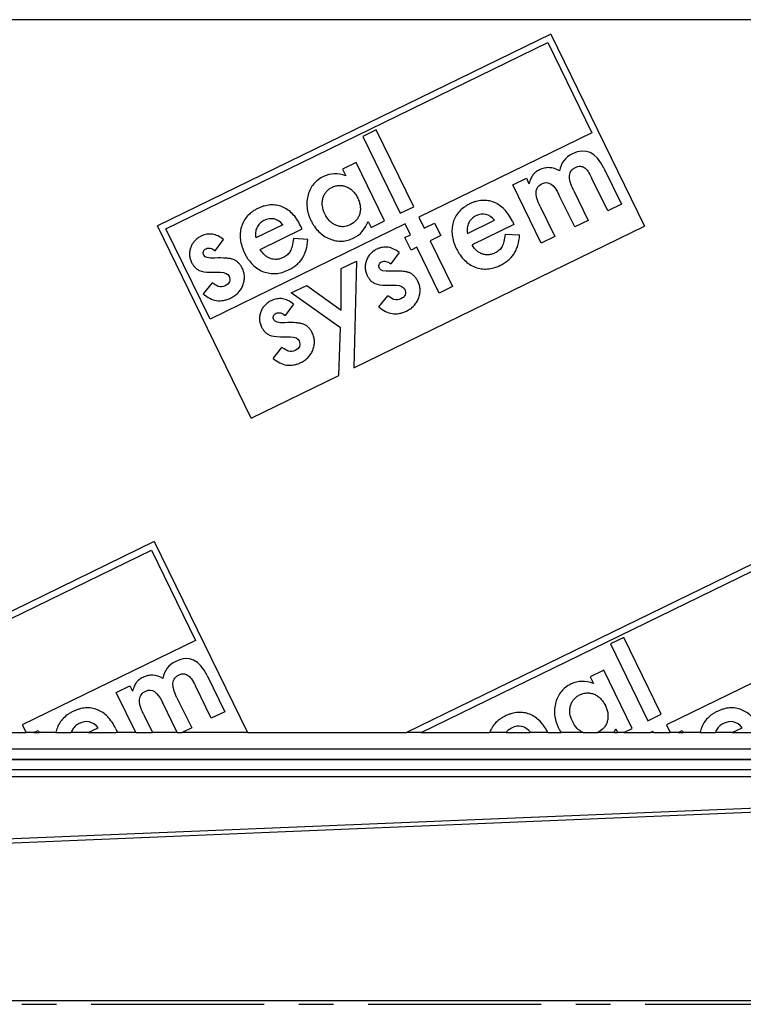
# Model space of a CAD drawing. Units: millimetres. Extents: x -449 to 1134, y 172 to 745.
# Drawn here: x -106 to -3, y 317 to 456 of the extents above; entities that cross this region are included whole.
import ezdxf

# ---------------------------------------------------------------- set-up
doc = ezdxf.new("R2010")
doc.units = ezdxf.units.MM
doc.header["$LTSCALE"] = 65.395
doc.linetypes.add('CENTER', pattern=[0.6, 0.375, -0.075, 0.075, -0.075])
doc.layers.get('0').update_dxf_attribs({"linetype": 'CONTINUOUS'})
doc.layers.add('AT144_018_10_oben_3_BL27', color=7, linetype='CONTINUOUS')
doc.layers.add('AT145_009_10_oben_3_BL25', color=7, linetype='CONTINUOUS')

# ---------------------------------------------------------------- blocks, each defined once
blk = doc.blocks.new('TC-601002_DS')
at = {"layer": 'AT144_018_10_oben_3_BL27', "color": 7, "linetype": 'Continuous'}
for p, q in [((574.5, 139.5), (-574.5, 139.5)), ((-166.23, 137.47), (-221.96, 110.29)), ((-166.23, 137.47), (-152.95, 110.24)), ((-220.75, 109.87), (-166.65, 136.26)), ((-166.65, 136.26), (-160.41, 123.47)), ((-190.97, 123.88), (-192.88, 122.95)), ((-192.88, 122.95), (-187.58, 112.07)), ((-185.66, 113), (-190.97, 123.88)), ((-160.41, 123.47), (-184.94, 111.51)), ((-193.81, 119.26), (-195.73, 118.33)), ((-189.78, 110.99), (-193.81, 119.26)), ((-195.73, 118.33), (-195.26, 117.37)), ((-158.74, 118.47), (-156.25, 113.36)), ((-171.62, 116.1), (-169.71, 117.03)), ((-167.59, 107.83), (-171.62, 116.1)), ((-169.71, 117.03), (-169.34, 116.26)), ((-158.17, 112.42), (-160.41, 117.02)), ((-162.86, 110.13), (-165.09, 114.7)), ((-163.03, 115.34), (-160.94, 111.07)), ((-187.58, 112.07), (-185.66, 113)), ((-167.76, 113.03), (-165.68, 108.76)), ((-156.25, 113.36), (-158.17, 112.42)), ((-208.68, 83.06), (-221.96, 110.29)), ((-186.85, 110.57), (-214.51, 97.08)), ((-204.2, 110.45), (-208.04, 108.58)), ((-201.47, 109.85), (-201.69, 110.3)), ((-194.12, 90.16), (-152.95, 110.24)), ((-192.12, 110.92), (-191.7, 110.06)), ((-191.7, 110.06), (-189.78, 110.99)), ((-186.1, 109.04), (-186.85, 110.57)), ((-184.94, 111.51), (-184.19, 109.97)), ((-184.19, 109.97), (-182.7, 110.69)), ((-182.7, 110.69), (-181.83, 108.91)), ((-178.04, 109.23), (-174.2, 111.1)), ((-171.48, 110.49), (-177.4, 107.6)), ((-171.69, 110.95), (-171.48, 110.49)), ((-160.94, 111.07), (-162.86, 110.13)), ((-214.51, 97.08), (-220.75, 109.87)), ((-207.4, 106.96), (-201.47, 109.85)), ((-186.91, 108.64), (-186.1, 109.04)), ((-181.83, 108.91), (-183.32, 108.19)), ((-172.71, 109.12), (-170.66, 109.01)), ((-213.77, 106.74), (-212.6, 108.35)), ((-200.66, 108.37), (-202.71, 108.48)), ((-186.04, 106.86), (-186.91, 108.64)), ((-183.32, 108.19), (-180.15, 101.7)), ((-165.68, 108.76), (-167.59, 107.83)), ((-187.72, 106.5), (-188.89, 104.89)), ((-185.23, 107.25), (-186.04, 106.86)), ((-182.06, 100.77), (-185.23, 107.25)), ((-195.92, 104.25), (-193.76, 105.3)), ((-193.76, 105.3), (-194.12, 90.16)), ((-195.96, 98.34), (-195.92, 104.25)), ((-214.23, 102.22), (-215.49, 100.67)), ((-203.03, 100.78), (-200.81, 101.86)), ((-200.81, 101.86), (-195.96, 98.34)), ((-196.02, 95.86), (-203.03, 100.78)), ((-180.15, 101.7), (-182.06, 100.77)), ((-202.69, 99.2), (-203.85, 97.59)), ((-190.61, 98.82), (-189.35, 100.37)), ((-196.29, 89.1), (-196.02, 95.86)), ((-205.58, 91.52), (-204.32, 93.07)), ((-208.68, 83.06), (-196.29, 89.1)), ((-222.4, 65.57), (-277.89, 38.5)), ((-222.4, 65.57), (-209.2, 38.5)), ((-131.16, 65.57), (-186.66, 38.5)), ((-275.83, 38.5), (-222.82, 64.36)), ((-222.82, 64.36), (-216.58, 51.56)), ((-184.6, 38.5), (-131.58, 64.36)), ((-155.9, 51.98), (-157.81, 51.05)), ((-150.6, 41.1), (-155.9, 51.98)), ((-216.58, 51.56), (-241.1, 39.6)), ((-157.81, 51.05), (-152.51, 40.16)), ((-125.34, 51.56), (-149.87, 39.6)), ((-214.91, 46.57), (-212.41, 41.46)), ((-158.74, 47.36), (-160.66, 46.42)), ((-160.66, 46.42), (-160.19, 45.46)), ((-154.71, 39.09), (-158.74, 47.36)), ((-227.79, 44.19), (-225.88, 45.12)), ((-225.88, 45.12), (-225.51, 44.36)), ((-214.33, 40.52), (-216.57, 45.11)), ((-225.01, 38.5), (-227.79, 44.19)), ((-219.19, 43.44), (-217.11, 39.17)), ((-219.16, 38.5), (-221.26, 42.8)), ((-223.93, 41.12), (-222.65, 38.5)), ((-212.41, 41.46), (-214.33, 40.52)), ((-152.51, 40.16), (-150.6, 41.1)), ((-241.1, 39.6), (-240.57, 38.5)), ((-231.79, 38.5), (-230.37, 39.19)), ((-217.11, 39.17), (-218.47, 38.5)), ((-155.92, 38.5), (-154.71, 39.09)), ((-149.87, 39.6), (-149.33, 38.5)), ((-140.55, 38.5), (-139.13, 39.19)), ((-242.93, 38.5), (-240.57, 38.5)), ((-239.46, 38.5), (-240.57, 38.5)), ((-239.46, 38.5), (-238.87, 38.79)), ((-239.46, 38.5), (-238.73, 38.5)), ((-238.87, 38.79), (-238.73, 38.5)), ((-236.33, 38.5), (-238.73, 38.5)), ((-236.33, 38.5), (-234.16, 38.5)), ((-231.79, 38.5), (-234.16, 38.5)), ((-231.79, 38.5), (-227.83, 38.5)), ((-227.85, 39.04), (-227.64, 38.59)), ((-227.64, 38.59), (-227.83, 38.5)), ((-225.01, 38.5), (-227.83, 38.5)), ((-225.01, 38.5), (-222.65, 38.5)), ((-219.16, 38.5), (-222.65, 38.5)), ((-219.16, 38.5), (-218.47, 38.5)), ((-209.2, 38.5), (-218.47, 38.5)), ((-209.2, 38.5), (-186.66, 38.5)), ((-184.6, 38.5), (-186.66, 38.5)), ((-184.6, 38.5), (-174.91, 38.5)), ((-172.59, 38.5), (-174.91, 38.5)), ((-172.59, 38.5), (-169.23, 38.5)), ((-169.13, 38.55), (-169.23, 38.5)), ((-166.67, 38.5), (-169.23, 38.5)), ((-166.67, 38.5), (-164.78, 38.5)), ((-161.66, 38.5), (-164.78, 38.5)), ((-161.66, 38.5), (-159.65, 38.5)), ((-157.28, 38.5), (-159.65, 38.5)), ((-157.28, 38.5), (-156.8, 38.5)), ((-157.05, 39.02), (-156.8, 38.5)), ((-155.92, 38.5), (-156.8, 38.5)), ((-155.92, 38.5), (-152.13, 38.5)), ((-151.78, 38.67), (-152.13, 38.5)), ((-151.69, 38.5), (-152.13, 38.5)), ((-151.69, 38.5), (-151.78, 38.67)), ((-151.69, 38.5), (-149.33, 38.5)), ((-148.22, 38.5), (-149.33, 38.5)), ((-148.22, 38.5), (-147.63, 38.79)), ((-148.22, 38.5), (-147.49, 38.5)), ((-147.63, 38.79), (-147.49, 38.5)), ((-145.1, 38.5), (-147.49, 38.5)), ((-145.1, 38.5), (-142.92, 38.5)), ((-140.55, 38.5), (-142.92, 38.5)), ((-140.55, 38.5), (-136.59, 38.5))]:
    blk.add_line(p, q, dxfattribs=at)
at = {"layer": 'AT144_018_10_oben_3_BL27', "color": 7, "linetype": 'CENTER'}
blk.add_line((-584.5, 0), (585.2, 0), dxfattribs=at)
at = {"layer": 'AT144_018_10_oben_3_BL27', "color": 7, "linetype": 'Continuous'}
for centre, radius, start, end in [((-215.25, 105.73), 1.92, 232.073, 245.9042), ((-190.37, 103.88), 1.92, 232.0664, 245.8978), ((-205.34, 96.58), 1.92, 232.0623, 245.8975), ((-160.85, 41.09), 2.86, 294.8966, 296.0022)]:
    blk.add_arc(centre, radius, start, end, dxfattribs=at)
for points in [[(-158.74, 118.47), (-159.84, 120.73), (-161.32, 121.4), (-163.19, 120.49)], [(-163.19, 120.49), (-164.21, 120), (-164.82, 119.19), (-165.03, 118.08)], [(-195.26, 117.37), (-196.41, 117.79), (-197.47, 117.76), (-198.43, 117.29)], [(-167.44, 116.29), (-166.59, 116.7), (-165.81, 116.17), (-165.09, 114.7)], [(-174.2, 111.1), (-174.96, 111.99), (-175.85, 112.18), (-176.87, 111.69)], [(-204.2, 110.45), (-204.96, 111.34), (-205.85, 111.54), (-206.87, 111.04)], [(-194.12, 108.58), (-193.22, 109.02), (-192.55, 109.8), (-192.12, 110.92)], [(-213.84, 105.72), (-214.72, 105.67), (-215.25, 105.81), (-215.4, 106.13)], [(-216.03, 103.98), (-215.68, 103.82), (-215.15, 103.74), (-214.46, 103.73)], [(-213.03, 103.74), (-212.39, 103.69), (-211.98, 103.49), (-211.82, 103.15)], [(-188.96, 103.87), (-189.85, 103.82), (-190.37, 103.96), (-190.52, 104.27)], [(-213.34, 101.72), (-213.52, 101.77), (-213.81, 101.93), (-214.23, 102.22)], [(-211.82, 103.15), (-211.53, 102.57), (-211.71, 102.11), (-212.35, 101.8)], [(-191.16, 102.12), (-190.8, 101.96), (-190.27, 101.88), (-189.59, 101.88)], [(-188.15, 101.89), (-187.51, 101.84), (-187.1, 101.64), (-186.94, 101.3)], [(-212.35, 101.8), (-212.68, 101.64), (-213.01, 101.61), (-213.34, 101.72)], [(-186.94, 101.3), (-186.65, 100.71), (-186.83, 100.26), (-187.48, 99.95)], [(-188.47, 99.86), (-188.64, 99.91), (-188.93, 100.08), (-189.35, 100.37)], [(-187.48, 99.95), (-187.8, 99.79), (-188.13, 99.76), (-188.47, 99.86)], [(-203.92, 96.57), (-204.81, 96.52), (-205.33, 96.66), (-205.49, 96.97)], [(-206.12, 94.82), (-205.76, 94.66), (-205.24, 94.58), (-204.55, 94.58)], [(-203.12, 94.59), (-202.47, 94.54), (-202.07, 94.34), (-201.9, 94)], [(-201.9, 94), (-201.62, 93.41), (-201.8, 92.96), (-202.44, 92.65)], [(-203.43, 92.56), (-203.6, 92.61), (-203.9, 92.78), (-204.32, 93.07)], [(-202.44, 92.65), (-202.77, 92.49), (-203.09, 92.46), (-203.43, 92.56)], [(-214.91, 46.57), (-216.01, 48.82), (-217.49, 49.5), (-219.35, 48.59)], [(-219.35, 48.59), (-220.38, 48.09), (-220.99, 47.29), (-221.19, 46.18)], [(-223.61, 44.38), (-222.76, 44.8), (-221.97, 44.27), (-221.26, 42.8)], [(-160.19, 45.46), (-161.35, 45.88), (-162.4, 45.86), (-163.36, 45.39)], [(-230.37, 39.19), (-231.13, 40.08), (-232.02, 40.28), (-233.04, 39.78)], [(-169.13, 38.55), (-169.89, 39.44), (-170.78, 39.64), (-171.8, 39.14)], [(-139.13, 39.19), (-139.89, 40.08), (-140.79, 40.28), (-141.8, 39.78)], [(-157.28, 38.5), (-157.2, 38.66), (-157.12, 38.84), (-157.05, 39.02)]]:
    blk.add_open_spline(points, degree=3, dxfattribs=at)
for points, knots in [([(-163.03, 115.34), (-163.24, 115.78), (-163.55, 116.57), (-163.66, 117.46), (-163.45, 118.02), (-163.1, 118.37), (-162.76, 118.58), (-162.4, 118.72), (-161.98, 118.76), (-161.51, 118.62), (-160.98, 118.07), (-160.6, 117.41), (-160.41, 117.02)], [0, 0, 0, 0, 0.134408, 0.268817, 0.404066, 0.471691, 0.539316, 0.597473, 0.65563, 0.771945, 0.885973, 1, 1, 1, 1]), ([(-198.43, 117.29), (-198.99, 117.02), (-199.68, 116.49), (-200.31, 115.55), (-200.64, 114.7), (-200.81, 113.8), (-200.8, 112.89), (-200.64, 112.13), (-200.43, 111.52), (-200.22, 111.05), (-199.98, 110.59), (-199.62, 110.03), (-199.11, 109.43), (-198.4, 108.85), (-197.57, 108.41), (-196.7, 108.15), (-195.55, 108.07), (-194.69, 108.3), (-194.12, 108.58)], [0, 0, 0, 0, 0.124066, 0.186099, 0.248132, 0.310214, 0.372295, 0.434377, 0.465418, 0.496459, 0.528066, 0.559673, 0.622887, 0.686101, 0.749315, 0.811986, 0.874658, 1, 1, 1, 1]), ([(-165.03, 118.08), (-165.5, 118.36), (-166.2, 118.58), (-167.14, 118.51), (-167.72, 118.3), (-168.14, 118.07), (-168.39, 117.89), (-168.61, 117.71), (-168.78, 117.51), (-168.92, 117.29), (-169.11, 116.91), (-169.25, 116.55), (-169.34, 116.26)], [0, 0, 0, 0, 0.267126, 0.400689, 0.534252, 0.594105, 0.653958, 0.713811, 0.773664, 0.830248, 0.886832, 1, 1, 1, 1]), ([(-198.26, 112), (-198.44, 112.38), (-198.61, 112.93), (-198.63, 113.65), (-198.54, 114.2), (-198.34, 114.7), (-198.06, 115.13), (-197.76, 115.42), (-197.48, 115.62), (-197.23, 115.75), (-196.97, 115.86), (-196.63, 115.97), (-196.2, 116.04), (-195.69, 116), (-195.17, 115.85), (-194.68, 115.58), (-194.26, 115.23), (-193.95, 114.86), (-193.73, 114.52), (-193.62, 114.29), (-193.55, 114.16), (-193.54, 114.13)], [0, 0, 0, 0, 0.119664, 0.179495, 0.239327, 0.299092, 0.358856, 0.41862, 0.448502, 0.478384, 0.510056, 0.541727, 0.60507, 0.668413, 0.731755, 0.795886, 0.860017, 0.924148, 0.956214, 0.988279, 1, 1, 1, 1]), ([(-167.76, 113.03), (-167.98, 113.46), (-168.28, 114.24), (-168.39, 115.15), (-168.13, 115.83), (-167.71, 116.16), (-167.44, 116.29)], [0, 0, 0, 0, 0.24934, 0.49868, 0.74934, 1, 1, 1, 1]), ([(-201.69, 110.3), (-202.02, 110.99), (-202.59, 111.83), (-203.52, 112.61), (-204.29, 113.02), (-205.12, 113.25), (-205.97, 113.28), (-206.7, 113.15), (-207.3, 112.95), (-207.75, 112.75), (-208.19, 112.52), (-208.71, 112.17), (-209.27, 111.67), (-209.76, 110.96), (-210.11, 110.14), (-210.26, 109.25), (-210.24, 108.34), (-210.06, 107.55), (-209.84, 106.92), (-209.69, 106.58), (-209.6, 106.4), (-209.6, 106.39)], [0, 0, 0, 0, 0.124464, 0.186697, 0.248929, 0.311631, 0.374334, 0.437037, 0.468388, 0.499739, 0.530803, 0.561867, 0.623996, 0.686124, 0.748252, 0.81064, 0.873028, 0.935416, 0.96661, 0.997804, 1, 1, 1, 1]), ([(-193.54, 114.13), (-193.51, 114.06), (-193.44, 113.91), (-193.32, 113.56), (-193.22, 113.09), (-193.2, 112.54), (-193.29, 111.99), (-193.49, 111.49), (-193.88, 110.93), (-194.31, 110.6), (-194.67, 110.43)], [0, 0, 0, 0, 0.040996, 0.10558, 0.234748, 0.363917, 0.493085, 0.619814, 0.746543, 1, 1, 1, 1]), ([(-171.69, 110.95), (-172.02, 111.63), (-172.6, 112.48), (-173.52, 113.25), (-174.3, 113.66), (-175.13, 113.89), (-175.98, 113.93), (-176.71, 113.8), (-177.3, 113.6), (-177.76, 113.4), (-178.2, 113.16), (-178.72, 112.81), (-179.27, 112.31), (-179.77, 111.61), (-180.11, 110.79), (-180.26, 109.89), (-180.24, 108.98), (-180.07, 108.2), (-179.84, 107.56), (-179.69, 107.22), (-179.6, 107.05), (-179.6, 107.04)], [0, 0, 0, 0, 0.124488, 0.186733, 0.248977, 0.311677, 0.374376, 0.437076, 0.468426, 0.499776, 0.530838, 0.561901, 0.624026, 0.686152, 0.748277, 0.810664, 0.87305, 0.935436, 0.96663, 0.997823, 1, 1, 1, 1]), ([(-194.67, 110.43), (-195, 110.27), (-195.5, 110.14), (-196.17, 110.2), (-196.68, 110.36), (-197.17, 110.63), (-197.73, 111.11), (-198.07, 111.61), (-198.26, 112)], [0, 0, 0, 0, 0.25222, 0.37833, 0.50444, 0.62833, 0.75222, 1, 1, 1, 1]), ([(-176.87, 111.69), (-176.99, 111.63), (-177.21, 111.5), (-177.48, 111.26), (-177.71, 110.99), (-177.95, 110.59), (-178.12, 110.01), (-178.09, 109.49), (-178.04, 109.23)], [0, 0, 0, 0, 0.127909, 0.255818, 0.38288, 0.509943, 0.754971, 1, 1, 1, 1]), ([(-206.87, 111.04), (-206.99, 110.99), (-207.2, 110.86), (-207.48, 110.62), (-207.71, 110.35), (-207.95, 109.94), (-208.11, 109.37), (-208.09, 108.85), (-208.04, 108.58)], [0, 0, 0, 0, 0.128176, 0.256353, 0.383388, 0.510423, 0.755067, 1, 1, 1, 1]), ([(-212.6, 108.35), (-212.86, 108.56), (-213.38, 108.9), (-214.17, 109.15), (-214.83, 109.14), (-215.36, 109.01), (-215.81, 108.83), (-216.27, 108.55), (-216.68, 108.19), (-217.01, 107.76), (-217.27, 107.25), (-217.41, 106.71), (-217.43, 106.17), (-217.34, 105.64), (-217.15, 105.14), (-216.91, 104.71), (-216.67, 104.43), (-216.51, 104.28), (-216.43, 104.22)], [0, 0, 0, 0, 0.092535, 0.18507, 0.277606, 0.323873, 0.370141, 0.433004, 0.495868, 0.558731, 0.621594, 0.683735, 0.745877, 0.808018, 0.870159, 0.917146, 0.964134, 1, 1, 1, 1]), ([(-179.6, 107.04), (-179.52, 106.88), (-179.36, 106.58), (-179, 106.01), (-178.48, 105.4), (-177.77, 104.82), (-176.96, 104.41), (-176.09, 104.18), (-175.21, 104.15), (-174.32, 104.31), (-173.59, 104.6), (-173.08, 104.86), (-172.69, 105.1), (-172.25, 105.41), (-171.8, 105.85), (-171.43, 106.34), (-171.14, 106.9), (-170.82, 107.73), (-170.7, 108.46), (-170.66, 109.01)], [0, 0, 0, 0, 0.034377, 0.071309, 0.145172, 0.219035, 0.292899, 0.366533, 0.440166, 0.5138, 0.587434, 0.613093, 0.638752, 0.690071, 0.741307, 0.792544, 0.844149, 0.895753, 1, 1, 1, 1]), ([(-172.71, 109.12), (-172.76, 108.72), (-172.85, 108.2), (-173, 107.66), (-173.14, 107.35), (-173.31, 107.08), (-173.54, 106.84), (-173.82, 106.63), (-174.19, 106.42), (-174.62, 106.25), (-175.07, 106.17), (-175.51, 106.18), (-175.96, 106.29), (-176.38, 106.49), (-176.89, 106.87), (-177.21, 107.27), (-177.4, 107.6)], [0, 0, 0, 0, 0.108098, 0.162148, 0.216197, 0.270894, 0.32559, 0.380287, 0.434984, 0.505359, 0.575735, 0.64611, 0.716486, 0.787364, 0.858243, 1, 1, 1, 1]), ([(-209.6, 106.39), (-209.52, 106.24), (-209.36, 105.93), (-209, 105.37), (-208.48, 104.75), (-207.77, 104.18), (-206.95, 103.77), (-206.08, 103.54), (-205.21, 103.51), (-204.31, 103.67), (-203.59, 103.95), (-203.07, 104.22), (-202.68, 104.45), (-202.25, 104.77), (-201.8, 105.2), (-201.42, 105.69), (-201.13, 106.25), (-200.82, 107.08), (-200.7, 107.82), (-200.66, 108.37)], [0, 0, 0, 0, 0.034354, 0.071285, 0.145148, 0.21901, 0.292872, 0.366444, 0.440017, 0.513589, 0.587162, 0.6128, 0.638437, 0.689713, 0.741009, 0.792304, 0.843982, 0.895659, 1, 1, 1, 1]), ([(-202.71, 108.48), (-202.76, 108.08), (-202.84, 107.56), (-203, 107.02), (-203.13, 106.7), (-203.31, 106.44), (-203.54, 106.2), (-203.81, 105.98), (-204.18, 105.77), (-204.61, 105.61), (-205.06, 105.52), (-205.51, 105.54), (-205.95, 105.64), (-206.38, 105.85), (-206.88, 106.22), (-207.21, 106.63), (-207.4, 106.96)], [0, 0, 0, 0, 0.108152, 0.162228, 0.216304, 0.271054, 0.325804, 0.380555, 0.435305, 0.505668, 0.576031, 0.646394, 0.716756, 0.787567, 0.858378, 1, 1, 1, 1]), ([(-215.4, 106.13), (-215.44, 106.22), (-215.49, 106.39), (-215.44, 106.67), (-215.3, 106.91), (-215.07, 107.07), (-214.78, 107.16), (-214.37, 107.12), (-214.02, 106.94), (-213.77, 106.74)], [0, 0, 0, 0, 0.120153, 0.240306, 0.363172, 0.486038, 0.614529, 0.743019, 1, 1, 1, 1]), ([(-187.72, 106.5), (-187.98, 106.71), (-188.51, 107.05), (-189.29, 107.3), (-189.95, 107.29), (-190.48, 107.16), (-190.93, 106.98), (-191.39, 106.7), (-191.8, 106.34), (-192.13, 105.9), (-192.39, 105.4), (-192.53, 104.85), (-192.55, 104.32), (-192.46, 103.79), (-192.27, 103.28), (-192.03, 102.86), (-191.8, 102.57), (-191.63, 102.42), (-191.55, 102.36)], [0, 0, 0, 0, 0.092546, 0.185091, 0.277637, 0.323909, 0.370182, 0.433034, 0.495886, 0.558738, 0.62159, 0.68374, 0.745891, 0.808041, 0.870191, 0.917186, 0.96418, 1, 1, 1, 1]), ([(-215.49, 100.67), (-215.18, 100.4), (-214.55, 99.97), (-213.59, 99.66), (-212.75, 99.68), (-212.08, 99.85), (-211.63, 100.04), (-211.26, 100.23), (-210.9, 100.47), (-210.51, 100.8), (-210.13, 101.28), (-209.83, 101.85), (-209.66, 102.47), (-209.61, 103.08), (-209.69, 103.58), (-209.82, 103.99), (-209.97, 104.35), (-210.19, 104.73), (-210.43, 105), (-210.58, 105.14), (-210.62, 105.18)], [0, 0, 0, 0, 0.101016, 0.202032, 0.303048, 0.353556, 0.404064, 0.433535, 0.463005, 0.521947, 0.580888, 0.639829, 0.701178, 0.762527, 0.823876, 0.854551, 0.885225, 0.933057, 0.98089, 1, 1, 1, 1]), ([(-210.62, 105.18), (-210.69, 105.23), (-210.87, 105.37), (-211.19, 105.53), (-211.64, 105.65), (-212.44, 105.75), (-213.22, 105.75), (-213.84, 105.72)], [0, 0, 0, 0, 0.107186, 0.285689, 0.464267, 0.642844, 1, 1, 1, 1]), ([(-190.52, 104.27), (-190.57, 104.36), (-190.62, 104.54), (-190.56, 104.81), (-190.42, 105.05), (-190.19, 105.22), (-189.9, 105.3), (-189.49, 105.27), (-189.14, 105.08), (-188.89, 104.89)], [0, 0, 0, 0, 0.120287, 0.240574, 0.36325, 0.485927, 0.614445, 0.742963, 1, 1, 1, 1]), ([(-214.46, 103.73), (-214.22, 103.73), (-213.74, 103.74), (-213.27, 103.74), (-213.03, 103.74)], [0, 0, 0, 0, 0.500019, 1, 1, 1, 1]), ([(-190.61, 98.82), (-190.3, 98.55), (-189.68, 98.12), (-188.71, 97.81), (-187.87, 97.82), (-187.2, 98), (-186.75, 98.18), (-186.38, 98.38), (-186.02, 98.61), (-185.63, 98.95), (-185.25, 99.43), (-184.95, 100), (-184.78, 100.62), (-184.73, 101.22), (-184.81, 101.73), (-184.94, 102.13), (-185.09, 102.49), (-185.32, 102.87), (-185.55, 103.15), (-185.7, 103.29), (-185.74, 103.32)], [0, 0, 0, 0, 0.100995, 0.20199, 0.302985, 0.353482, 0.40398, 0.433451, 0.462921, 0.521863, 0.580805, 0.639747, 0.701096, 0.762445, 0.823794, 0.854468, 0.885142, 0.932993, 0.980844, 1, 1, 1, 1]), ([(-185.74, 103.32), (-185.81, 103.38), (-185.99, 103.51), (-186.31, 103.67), (-186.76, 103.79), (-187.56, 103.89), (-188.35, 103.9), (-188.96, 103.87)], [0, 0, 0, 0, 0.107123, 0.285762, 0.464321, 0.642881, 1, 1, 1, 1]), ([(-189.59, 101.88), (-189.34, 101.88), (-188.86, 101.89), (-188.39, 101.89), (-188.15, 101.89)], [0, 0, 0, 0, 0.499845, 1, 1, 1, 1]), ([(-202.69, 99.2), (-202.95, 99.41), (-203.47, 99.75), (-204.26, 100), (-204.92, 99.99), (-205.45, 99.86), (-205.9, 99.68), (-206.36, 99.4), (-206.77, 99.04), (-207.1, 98.6), (-207.35, 98.1), (-207.5, 97.55), (-207.52, 97.02), (-207.43, 96.49), (-207.24, 95.98), (-206.99, 95.56), (-206.76, 95.27), (-206.59, 95.12), (-206.52, 95.06)], [0, 0, 0, 0, 0.092487, 0.184975, 0.277462, 0.323706, 0.369949, 0.432807, 0.495665, 0.558523, 0.621381, 0.683557, 0.745734, 0.807911, 0.870087, 0.917102, 0.964116, 1, 1, 1, 1]), ([(-205.49, 96.97), (-205.53, 97.06), (-205.58, 97.24), (-205.53, 97.51), (-205.39, 97.75), (-205.16, 97.92), (-204.87, 98), (-204.45, 97.97), (-204.1, 97.78), (-203.85, 97.59)], [0, 0, 0, 0, 0.120168, 0.240336, 0.363051, 0.485766, 0.614325, 0.742883, 1, 1, 1, 1]), ([(-200.71, 96.02), (-200.77, 96.08), (-200.96, 96.21), (-201.28, 96.37), (-201.73, 96.49), (-202.52, 96.59), (-203.31, 96.6), (-203.92, 96.57)], [0, 0, 0, 0, 0.10688, 0.285447, 0.464085, 0.642724, 1, 1, 1, 1]), ([(-205.58, 91.52), (-205.27, 91.25), (-204.64, 90.82), (-203.67, 90.51), (-202.84, 90.52), (-202.16, 90.7), (-201.71, 90.88), (-201.35, 91.08), (-200.99, 91.31), (-200.6, 91.65), (-200.22, 92.13), (-199.92, 92.7), (-199.74, 93.32), (-199.7, 93.93), (-199.78, 94.43), (-199.9, 94.83), (-200.06, 95.19), (-200.28, 95.57), (-200.51, 95.85), (-200.66, 95.99), (-200.71, 96.02)], [0, 0, 0, 0, 0.101013, 0.202025, 0.303038, 0.353544, 0.40405, 0.433515, 0.46298, 0.521909, 0.580839, 0.639769, 0.701105, 0.762441, 0.823777, 0.854445, 0.885113, 0.932953, 0.980794, 1, 1, 1, 1]), ([(-204.55, 94.58), (-204.31, 94.58), (-203.83, 94.59), (-203.36, 94.59), (-203.12, 94.59)], [0, 0, 0, 0, 0.500504, 1, 1, 1, 1]), ([(-221.19, 46.18), (-221.66, 46.46), (-222.37, 46.68), (-223.3, 46.6), (-223.88, 46.39), (-224.31, 46.16), (-224.56, 45.99), (-224.78, 45.8), (-224.95, 45.61), (-225.09, 45.38), (-225.28, 45.01), (-225.42, 44.64), (-225.51, 44.36)], [0, 0, 0, 0, 0.267126, 0.400689, 0.534252, 0.594105, 0.653958, 0.713811, 0.773664, 0.830248, 0.886832, 1, 1, 1, 1]), ([(-219.19, 43.44), (-219.41, 43.87), (-219.71, 44.66), (-219.83, 45.56), (-219.61, 46.11), (-219.27, 46.47), (-218.93, 46.68), (-218.57, 46.82), (-218.15, 46.86), (-217.68, 46.72), (-217.15, 46.16), (-216.77, 45.51), (-216.57, 45.11)], [0, 0, 0, 0, 0.134408, 0.268817, 0.404066, 0.471691, 0.539316, 0.597473, 0.65563, 0.771945, 0.885973, 1, 1, 1, 1]), ([(-163.36, 45.39), (-163.92, 45.12), (-164.61, 44.59), (-165.24, 43.64), (-165.57, 42.8), (-165.74, 41.89), (-165.73, 40.99), (-165.57, 40.23), (-165.36, 39.61), (-165.15, 39.14), (-164.95, 38.77), (-164.82, 38.56), (-164.78, 38.5)], [0, 0, 0, 0, 0.228767, 0.343151, 0.457534, 0.572008, 0.686482, 0.800956, 0.858193, 0.915429, 0.97371, 1, 1, 1, 1]), ([(-223.93, 41.12), (-224.14, 41.56), (-224.45, 42.34), (-224.55, 43.24), (-224.29, 43.92), (-223.88, 44.25), (-223.61, 44.38)], [0, 0, 0, 0, 0.24934, 0.49868, 0.74934, 1, 1, 1, 1]), ([(-163.19, 40.1), (-163.37, 40.47), (-163.54, 41.02), (-163.56, 41.75), (-163.47, 42.29), (-163.27, 42.8), (-162.99, 43.22), (-162.69, 43.51), (-162.41, 43.71), (-162.16, 43.84), (-161.91, 43.96), (-161.56, 44.07), (-161.13, 44.13), (-160.62, 44.1), (-160.1, 43.95), (-159.61, 43.68), (-159.19, 43.32), (-158.88, 42.95), (-158.67, 42.61), (-158.55, 42.39), (-158.48, 42.26), (-158.47, 42.22)], [0, 0, 0, 0, 0.119664, 0.179495, 0.239327, 0.299092, 0.358856, 0.41862, 0.448502, 0.478384, 0.510056, 0.541727, 0.60507, 0.668413, 0.731755, 0.795886, 0.860017, 0.924148, 0.956214, 0.988279, 1, 1, 1, 1]), ([(-227.85, 39.04), (-228.19, 39.72), (-228.76, 40.57), (-229.69, 41.35), (-230.46, 41.76), (-231.29, 41.99), (-232.14, 42.02), (-232.87, 41.89), (-233.47, 41.69), (-233.92, 41.49), (-234.36, 41.25), (-234.88, 40.91), (-235.43, 40.41), (-235.93, 39.7), (-236.21, 39.04), (-236.31, 38.63), (-236.33, 38.5)], [0, 0, 0, 0, 0.16067, 0.241004, 0.321339, 0.402262, 0.483185, 0.564107, 0.604569, 0.64503, 0.685121, 0.725211, 0.805393, 0.885574, 0.965755, 1, 1, 1, 1]), ([(-158.47, 42.22), (-158.44, 42.16), (-158.37, 42), (-158.25, 41.66), (-158.15, 41.18), (-158.13, 40.63), (-158.22, 40.09), (-158.42, 39.59), (-158.81, 39.02), (-159.24, 38.7), (-159.6, 38.52)], [0, 0, 0, 0, 0.040996, 0.10558, 0.234748, 0.363917, 0.493085, 0.619814, 0.746543, 1, 1, 1, 1]), ([(-136.62, 39.04), (-136.95, 39.72), (-137.53, 40.57), (-138.45, 41.35), (-139.23, 41.76), (-140.06, 41.99), (-140.91, 42.02), (-141.64, 41.89), (-142.23, 41.69), (-142.69, 41.49), (-143.13, 41.25), (-143.65, 40.91), (-144.2, 40.41), (-144.7, 39.7), (-144.97, 39.04), (-145.07, 38.63), (-145.1, 38.5)], [0, 0, 0, 0, 0.16067, 0.241004, 0.321339, 0.402262, 0.483185, 0.564107, 0.604569, 0.64503, 0.685121, 0.725211, 0.805393, 0.885574, 0.965755, 1, 1, 1, 1]), ([(-166.67, 38.5), (-166.99, 39.14), (-167.55, 39.95), (-168.45, 40.71), (-169.22, 41.12), (-170.05, 41.35), (-170.9, 41.38), (-171.63, 41.25), (-172.23, 41.05), (-172.69, 40.85), (-173.12, 40.61), (-173.64, 40.27), (-174.2, 39.76), (-174.64, 39.14), (-174.84, 38.69), (-174.91, 38.5)], [0, 0, 0, 0, 0.163867, 0.250048, 0.336229, 0.423061, 0.509893, 0.596725, 0.640142, 0.683558, 0.726576, 0.769595, 0.855631, 0.941668, 1, 1, 1, 1]), ([(-233.04, 39.78), (-233.16, 39.73), (-233.37, 39.6), (-233.65, 39.36), (-233.88, 39.09), (-234.05, 38.8), (-234.13, 38.59), (-234.16, 38.5)], [0, 0, 0, 0, 0.208775, 0.417549, 0.624942, 0.832335, 1, 1, 1, 1]), ([(-171.8, 39.14), (-171.92, 39.08), (-172.13, 38.96), (-172.39, 38.73), (-172.53, 38.57), (-172.59, 38.5)], [0, 0, 0, 0, 0.359481, 0.718961, 1, 1, 1, 1]), ([(-161.66, 38.5), (-161.81, 38.57), (-162.11, 38.74), (-162.66, 39.2), (-163, 39.7), (-163.19, 40.1)], [0, 0, 0, 0, 0.229054, 0.486036, 1, 1, 1, 1]), ([(-141.8, 39.78), (-141.92, 39.73), (-142.14, 39.6), (-142.41, 39.36), (-142.64, 39.09), (-142.81, 38.8), (-142.89, 38.59), (-142.92, 38.5)], [0, 0, 0, 0, 0.208775, 0.417549, 0.624942, 0.832335, 1, 1, 1, 1])]:
    blk.add_open_spline(points, degree=3, knots=knots, dxfattribs=at)
at = {"layer": 'AT145_009_10_oben_3_BL25', "color": 7, "linetype": 'Continuous'}
for p, q in [((-474.45, 36.2), (474.45, 36.2)), ((-472.5, 33.25), (472.5, 33.25))]:
    blk.add_line(p, q, dxfattribs=at)
at = {"layer": 'AT145_009_10_oben_3_BL25', "color": 9, "linetype": 'Continuous'}
for p, q in [((-474.45, 34.75), (474.45, 34.75)), ((-472.5, 34.7), (472.5, 34.7)), ((-472, 13.33), (-14.02, 32.37)), ((-31.28, 32.25), (-472, 32.25)), ((-472, 13.93), (-31.28, 32.25)), ((-31.27, 0.48), (-472, 0.48))]:
    blk.add_line(p, q, dxfattribs=at)

msp = doc.modelspace()

# ---------------------------------------------------------------- block references
msp.add_blockref('TC-601002_DS', (135.87, 316.74))

doc.saveas('drawing.dxf')
